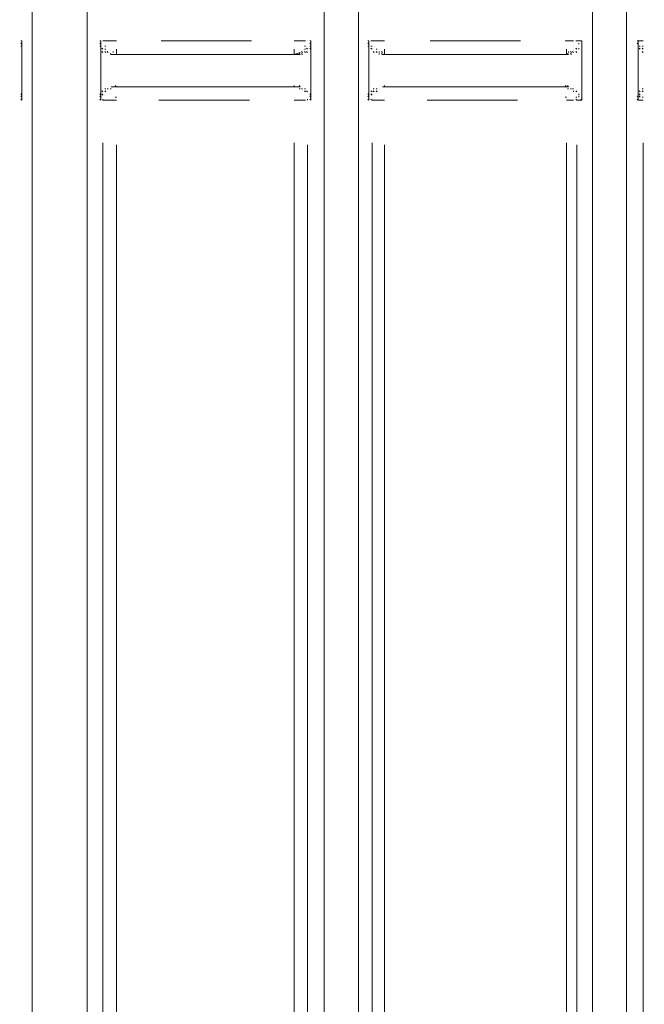
# Model space of a CAD drawing. Units: metres. Extents: x 3.7 to 22.8, y 0.7 to 9.1.
# Drawn here: x 15.6 to 15.8, y 5.4 to 5.8 of the extents above; entities that cross this region are included whole.
import ezdxf

# ---------------------------------------------------------------- set-up
doc = ezdxf.new("R2010")
doc.units = ezdxf.units.M
doc.header["$MEASUREMENT"] = 0
doc.layers.add('-kontuur', color=7, linetype='Continuous')
doc.styles.add('1-50(2.0)', font='times.ttf', dxfattribs={"height": 0.1})
doc.dimstyles.new('M1-50 (2.0)', dxfattribs={"dimtxt": 0.1, "dimasz": 0.1, "dimexe": 0.05, "dimexo": 0.05, "dimgap": 0.0125, "dimtad": 1, "dimzin": 9, "dimtxsty": '1-50(2.0)', "dimblk": 'OBLIQUE', "dimcen": 6.25, "dimdle": 0.01, "dimclrd": 256, "dimclre": 256, "dimclrt": 256, "dimadec": 0, "dimazin": 0, "dimtfac": 1, "dimtmove": 0, "dimatfit": 3, "dimldrblk": 'OBLIQUE', "dimfxl": 0.05, "dimfxlon": 1, "dimlwd": -1, "dimlwe": -1, "dimarcsym": 0})

# ---------------------------------------------------------------- blocks, each defined once
blk = doc.blocks.new('MID')
at = {"color": 7, "linetype": 'Continuous', "lineweight": 20, "true_color": 0x000007}
for points in [[(1718.00991, 1092.28424), (1718.00991, 1094.67927), (1718.00991, 1094.67927)], [(1718.1067, 1092.28424), (1718.1067, 1094.67927), (1718.1067, 1094.67927)], [(1718.12071, 1094.67927), (1718.12071, 1092.28424), (1718.12071, 1092.28424)], [(1718.21622, 1092.33178), (1718.21622, 1094.67927), (1718.21622, 1094.67927)], [(1718.23023, 1092.33178), (1718.23023, 1094.67927), (1718.23023, 1094.67927)], [(1719.3161, 1092.28424), (1719.3161, 1094.67927), (1719.3161, 1094.67927)], [(1718.01543, 1093.49152), (1718.01501, 1093.49152), (1718.01501, 1093.49152)], [(1718.01543, 1093.49024), (1718.01501, 1093.49067), (1718.01501, 1093.49067)], [(1718.01543, 1093.49024), (1718.01501, 1093.49067), (1718.01501, 1093.49067)], [(1718.01543, 1093.48939), (1718.01501, 1093.48939), (1718.01501, 1093.48939)], [(1718.01543, 1093.48939), (1718.01501, 1093.48939), (1718.01501, 1093.48939)], [(1718.01543, 1093.49152), (1718.01543, 1093.47963), (1718.01543, 1093.47963)], [(1718.10118, 1093.49152), (1718.10076, 1093.49152), (1718.10076, 1093.49152)], [(1718.10118, 1093.49152), (1718.10076, 1093.49152), (1718.10076, 1093.49152)], [(1718.10118, 1093.49024), (1718.10076, 1093.49067), (1718.10076, 1093.49067)], [(1718.10118, 1093.49024), (1718.10076, 1093.49067), (1718.10076, 1093.49067)], [(1718.10118, 1093.49024), (1718.10076, 1093.49067), (1718.10076, 1093.49067)], [(1718.10118, 1093.48939), (1718.10076, 1093.48939), (1718.10076, 1093.48939)], [(1718.10118, 1093.48939), (1718.10076, 1093.48939), (1718.10076, 1093.48939)], [(1718.10118, 1093.48939), (1718.10076, 1093.48939), (1718.10076, 1093.48939)], [(1718.10118, 1093.47963), (1718.10118, 1093.49152), (1718.10118, 1093.49152)], [(1718.12495, 1093.49152), (1718.12453, 1093.49152), (1718.12453, 1093.49152)], [(1718.12495, 1093.49024), (1718.12453, 1093.49067), (1718.12453, 1093.49067)], [(1718.12495, 1093.49024), (1718.12453, 1093.49067), (1718.12453, 1093.49067)], [(1718.12495, 1093.48939), (1718.12453, 1093.48939), (1718.12453, 1093.48939)], [(1718.12495, 1093.49152), (1718.12495, 1093.47963), (1718.12495, 1093.47963)], [(1718.12623, 1093.48939), (1718.1258, 1093.48939), (1718.1258, 1093.48939)], [(1718.2107, 1093.49024), (1718.2107, 1093.49067), (1718.2107, 1093.49067)], [(1718.2107, 1093.49024), (1718.2107, 1093.49067), (1718.2107, 1093.49067)], [(1718.2107, 1093.49024), (1718.2107, 1093.49067), (1718.2107, 1093.49067)], [(1718.21197, 1093.49152), (1718.21155, 1093.49152), (1718.21155, 1093.49152)], [(1718.21197, 1093.49152), (1718.21155, 1093.49152), (1718.21155, 1093.49152)], [(1718.21197, 1093.47963), (1718.21197, 1093.49152), (1718.21197, 1093.49152)], [(1718.2349, 1093.49152), (1718.23447, 1093.49152), (1718.23447, 1093.49152)], [(1718.2349, 1093.49024), (1718.23447, 1093.49067), (1718.23447, 1093.49067)], [(1718.2349, 1093.49024), (1718.23447, 1093.49067), (1718.23447, 1093.49067)], [(1718.2349, 1093.49152), (1718.2349, 1093.47963), (1718.2349, 1093.47963)], [(1718.23575, 1093.48939), (1718.23532, 1093.48939), (1718.23532, 1093.48939)], [(1718.23575, 1093.48939), (1718.23532, 1093.48939), (1718.23532, 1093.48939)], [(1719.31185, 1093.49152), (1719.31143, 1093.49152), (1719.31143, 1093.49152)], [(1719.31185, 1093.49152), (1719.31143, 1093.49152), (1719.31143, 1093.49152)], [(1719.31185, 1093.49024), (1719.31143, 1093.49067), (1719.31143, 1093.49067)], [(1719.31185, 1093.49024), (1719.31143, 1093.49067), (1719.31143, 1093.49067)], [(1719.31185, 1093.49024), (1719.31143, 1093.49067), (1719.31143, 1093.49067)], [(1719.31185, 1093.48939), (1719.31143, 1093.48939), (1719.31143, 1093.48939)], [(1719.31185, 1093.48939), (1719.31143, 1093.48939), (1719.31143, 1093.48939)], [(1719.31185, 1093.47963), (1719.31185, 1093.49152), (1719.31185, 1093.49152)], [(1718.01628, 1093.48812), (1718.01586, 1093.48855), (1718.01586, 1093.48855)], [(1718.01628, 1093.48812), (1718.01586, 1093.48855), (1718.01586, 1093.48855)], [(1718.01628, 1093.48812), (1718.01586, 1093.48855), (1718.01586, 1093.48855)], [(1718.01628, 1093.48685), (1718.01586, 1093.48727), (1718.01586, 1093.48727)], [(1718.01755, 1093.48685), (1718.01713, 1093.48727), (1718.01713, 1093.48727)], [(1718.01755, 1093.48685), (1718.01713, 1093.48727), (1718.01713, 1093.48727)], [(1718.0184, 1093.48685), (1718.01798, 1093.48727), (1718.01798, 1093.48727)], [(1718.0184, 1093.48685), (1718.01798, 1093.48727), (1718.01798, 1093.48727)], [(1718.0184, 1093.48685), (1718.01798, 1093.48727), (1718.01798, 1093.48727)], [(1718.0184, 1093.48685), (1718.01798, 1093.48727), (1718.01798, 1093.48727)], [(1718.01968, 1093.486), (1718.01925, 1093.48642), (1718.01925, 1093.48642)], [(1718.01968, 1093.486), (1718.01925, 1093.48642), (1718.01925, 1093.48642)], [(1718.01968, 1093.486), (1718.01925, 1093.48642), (1718.01925, 1093.48642)], [(1718.01968, 1093.486), (1718.09694, 1093.486), (1718.09694, 1093.486)], [(1718.09694, 1093.486), (1718.09651, 1093.48642), (1718.09651, 1093.48642)], [(1718.09778, 1093.48685), (1718.09736, 1093.48727), (1718.09736, 1093.48727)], [(1718.09778, 1093.48685), (1718.09736, 1093.48727), (1718.09736, 1093.48727)], [(1718.09778, 1093.486), (1718.09736, 1093.48642), (1718.09736, 1093.48642)], [(1718.09906, 1093.48685), (1718.09863, 1093.48727), (1718.09863, 1093.48727)], [(1718.09906, 1093.48685), (1718.09863, 1093.48727), (1718.09863, 1093.48727)], [(1718.09991, 1093.48812), (1718.09948, 1093.48855), (1718.09948, 1093.48855)], [(1718.09991, 1093.48812), (1718.09948, 1093.48855), (1718.09948, 1093.48855)], [(1718.09991, 1093.48685), (1718.09948, 1093.48727), (1718.09948, 1093.48727)], [(1718.10118, 1093.48812), (1718.10076, 1093.48855), (1718.10076, 1093.48855)], [(1718.12623, 1093.48812), (1718.1258, 1093.48855), (1718.1258, 1093.48855)], [(1718.12623, 1093.48812), (1718.1258, 1093.48855), (1718.1258, 1093.48855)], [(1718.12623, 1093.48812), (1718.1258, 1093.48855), (1718.1258, 1093.48855)], [(1718.12708, 1093.48685), (1718.12665, 1093.48727), (1718.12665, 1093.48727)], [(1718.12708, 1093.48685), (1718.12665, 1093.48727), (1718.12665, 1093.48727)], [(1718.12708, 1093.48685), (1718.12665, 1093.48727), (1718.12665, 1093.48727)], [(1718.12835, 1093.48685), (1718.12792, 1093.48727), (1718.12792, 1093.48727)], [(1718.12835, 1093.48685), (1718.12792, 1093.48727), (1718.12792, 1093.48727)], [(1718.12835, 1093.48685), (1718.12792, 1093.48727), (1718.12792, 1093.48727)], [(1718.1292, 1093.48685), (1718.1292, 1093.48727), (1718.1292, 1093.48727)], [(1718.1292, 1093.486), (1718.1292, 1093.48642), (1718.1292, 1093.48642)], [(1718.1292, 1093.486), (1718.1292, 1093.48642), (1718.1292, 1093.48642)], [(1718.13047, 1093.486), (1718.13005, 1093.48642), (1718.13005, 1093.48642)], [(1718.13047, 1093.486), (1718.20646, 1093.486), (1718.20646, 1093.486)], [(1718.20646, 1093.486), (1718.20603, 1093.48642), (1718.20603, 1093.48642)], [(1718.20773, 1093.48685), (1718.20731, 1093.48727), (1718.20731, 1093.48727)], [(1718.20773, 1093.486), (1718.20731, 1093.48642), (1718.20731, 1093.48642)], [(1718.20858, 1093.48685), (1718.20815, 1093.48727), (1718.20815, 1093.48727)], [(1718.20858, 1093.48685), (1718.20815, 1093.48727), (1718.20815, 1093.48727)], [(1718.20858, 1093.48685), (1718.20815, 1093.48727), (1718.20815, 1093.48727)], [(1718.20985, 1093.48812), (1718.20943, 1093.48855), (1718.20943, 1093.48855)], [(1718.20985, 1093.48812), (1718.20943, 1093.48855), (1718.20943, 1093.48855)], [(1718.20985, 1093.48685), (1718.20943, 1093.48727), (1718.20943, 1093.48727)], [(1718.2107, 1093.48812), (1718.2107, 1093.48855), (1718.2107, 1093.48855)], [(1718.23575, 1093.48812), (1718.23532, 1093.48855), (1718.23532, 1093.48855)], [(1718.23575, 1093.48812), (1718.23532, 1093.48855), (1718.23532, 1093.48855)], [(1718.23702, 1093.48812), (1718.2366, 1093.48855), (1718.2366, 1093.48855)], [(1718.23702, 1093.48685), (1718.2366, 1093.48727), (1718.2366, 1093.48727)], [(1718.23702, 1093.48685), (1718.2366, 1093.48727), (1718.2366, 1093.48727)], [(1718.01543, 1093.47963), (1718.01543, 1093.46732), (1718.01543, 1093.46732)], [(1718.10118, 1093.46732), (1718.10118, 1093.47963), (1718.10118, 1093.47963)], [(1718.12495, 1093.47963), (1718.12495, 1093.46732), (1718.12495, 1093.46732)], [(1718.21197, 1093.46732), (1718.21197, 1093.47963), (1718.21197, 1093.47963)], [(1718.2349, 1093.47963), (1718.2349, 1093.46732), (1718.2349, 1093.46732)], [(1719.31185, 1093.46732), (1719.31185, 1093.47963), (1719.31185, 1093.47963)], [(1718.09694, 1093.47284), (1718.09651, 1093.47326), (1718.09651, 1093.47326)], [(1718.20646, 1093.47284), (1718.20603, 1093.47326), (1718.20603, 1093.47326)], [(1718.01543, 1093.46944), (1718.01501, 1093.46987), (1718.01501, 1093.46987)], [(1718.01543, 1093.46944), (1718.01501, 1093.46987), (1718.01501, 1093.46987)], [(1718.01628, 1093.47072), (1718.01586, 1093.47114), (1718.01586, 1093.47114)], [(1718.01628, 1093.47072), (1718.01586, 1093.47114), (1718.01586, 1093.47114)], [(1718.01628, 1093.47072), (1718.01586, 1093.47114), (1718.01586, 1093.47114)], [(1718.01628, 1093.46944), (1718.01586, 1093.46987), (1718.01586, 1093.46987)], [(1718.01755, 1093.47199), (1718.01713, 1093.47199), (1718.01713, 1093.47199)], [(1718.01755, 1093.47199), (1718.01713, 1093.47199), (1718.01713, 1093.47199)], [(1718.0184, 1093.47199), (1718.01798, 1093.47199), (1718.01798, 1093.47199)], [(1718.0184, 1093.47199), (1718.01798, 1093.47199), (1718.01798, 1093.47199)], [(1718.0184, 1093.47199), (1718.01798, 1093.47199), (1718.01798, 1093.47199)], [(1718.01968, 1093.47199), (1718.01925, 1093.47199), (1718.01925, 1093.47199)], [(1718.01968, 1093.47284), (1718.09694, 1093.47284), (1718.09694, 1093.47284)], [(1718.09694, 1093.47199), (1718.09651, 1093.47199), (1718.09651, 1093.47199)], [(1718.09778, 1093.47199), (1718.09736, 1093.47199), (1718.09736, 1093.47199)], [(1718.09778, 1093.47199), (1718.09736, 1093.47199), (1718.09736, 1093.47199)], [(1718.09778, 1093.47199), (1718.09736, 1093.47199), (1718.09736, 1093.47199)], [(1718.09778, 1093.47199), (1718.09736, 1093.47199), (1718.09736, 1093.47199)], [(1718.09778, 1093.47199), (1718.09736, 1093.47199), (1718.09736, 1093.47199)], [(1718.09906, 1093.47199), (1718.09863, 1093.47199), (1718.09863, 1093.47199)], [(1718.09906, 1093.47199), (1718.09863, 1093.47199), (1718.09863, 1093.47199)], [(1718.09991, 1093.47072), (1718.09948, 1093.47114), (1718.09948, 1093.47114)], [(1718.09991, 1093.47072), (1718.09948, 1093.47114), (1718.09948, 1093.47114)], [(1718.09991, 1093.47072), (1718.09948, 1093.47114), (1718.09948, 1093.47114)], [(1718.10118, 1093.46944), (1718.10076, 1093.46987), (1718.10076, 1093.46987)], [(1718.10118, 1093.46944), (1718.10076, 1093.46987), (1718.10076, 1093.46987)], [(1718.10118, 1093.46944), (1718.10076, 1093.46987), (1718.10076, 1093.46987)], [(1718.12495, 1093.46944), (1718.12453, 1093.46987), (1718.12453, 1093.46987)], [(1718.12623, 1093.47072), (1718.1258, 1093.47114), (1718.1258, 1093.47114)], [(1718.12623, 1093.47072), (1718.1258, 1093.47114), (1718.1258, 1093.47114)], [(1718.12623, 1093.46944), (1718.1258, 1093.46987), (1718.1258, 1093.46987)], [(1718.12623, 1093.46944), (1718.1258, 1093.46987), (1718.1258, 1093.46987)], [(1718.12708, 1093.47199), (1718.12665, 1093.47199), (1718.12665, 1093.47199)], [(1718.12708, 1093.47199), (1718.12665, 1093.47199), (1718.12665, 1093.47199)], [(1718.12708, 1093.47072), (1718.12665, 1093.47114), (1718.12665, 1093.47114)], [(1718.12835, 1093.47199), (1718.12792, 1093.47199), (1718.12792, 1093.47199)], [(1718.12835, 1093.47199), (1718.12792, 1093.47199), (1718.12792, 1093.47199)], [(1718.13047, 1093.47284), (1718.20646, 1093.47284), (1718.20646, 1093.47284)], [(1718.20646, 1093.47199), (1718.20603, 1093.47199), (1718.20603, 1093.47199)], [(1718.20773, 1093.47199), (1718.20731, 1093.47199), (1718.20731, 1093.47199)], [(1718.20773, 1093.47199), (1718.20731, 1093.47199), (1718.20731, 1093.47199)], [(1718.20773, 1093.47199), (1718.20731, 1093.47199), (1718.20731, 1093.47199)], [(1718.20773, 1093.47199), (1718.20731, 1093.47199), (1718.20731, 1093.47199)], [(1718.20858, 1093.47199), (1718.20815, 1093.47199), (1718.20815, 1093.47199)], [(1718.20858, 1093.47199), (1718.20815, 1093.47199), (1718.20815, 1093.47199)], [(1718.20858, 1093.47199), (1718.20815, 1093.47199), (1718.20815, 1093.47199)], [(1718.20985, 1093.47072), (1718.20943, 1093.47114), (1718.20943, 1093.47114)], [(1718.20985, 1093.47072), (1718.20943, 1093.47114), (1718.20943, 1093.47114)], [(1718.20985, 1093.47072), (1718.20943, 1093.47114), (1718.20943, 1093.47114)], [(1718.2107, 1093.46944), (1718.2107, 1093.46987), (1718.2107, 1093.46987)], [(1718.2107, 1093.46944), (1718.2107, 1093.46987), (1718.2107, 1093.46987)], [(1718.2107, 1093.46944), (1718.2107, 1093.46987), (1718.2107, 1093.46987)], [(1718.23575, 1093.47072), (1718.23532, 1093.47114), (1718.23532, 1093.47114)], [(1718.23575, 1093.46944), (1718.23532, 1093.46987), (1718.23532, 1093.46987)], [(1718.23575, 1093.46944), (1718.23532, 1093.46987), (1718.23532, 1093.46987)], [(1718.23575, 1093.46944), (1718.23532, 1093.46987), (1718.23532, 1093.46987)], [(1718.23702, 1093.47199), (1718.2366, 1093.47199), (1718.2366, 1093.47199)], [(1718.23702, 1093.47072), (1718.2366, 1093.47114), (1718.2366, 1093.47114)], [(1718.23702, 1093.47072), (1718.2366, 1093.47114), (1718.2366, 1093.47114)], [(1719.31185, 1093.46944), (1719.31143, 1093.46987), (1719.31143, 1093.46987)], [(1718.01543, 1093.46859), (1718.01501, 1093.46902), (1718.01501, 1093.46902)], [(1718.01543, 1093.46859), (1718.01501, 1093.46902), (1718.01501, 1093.46902)], [(1718.01543, 1093.46859), (1718.01501, 1093.46902), (1718.01501, 1093.46902)], [(1718.01543, 1093.46859), (1718.01501, 1093.46902), (1718.01501, 1093.46902)], [(1718.01543, 1093.46732), (1718.01501, 1093.46774), (1718.01501, 1093.46774)], [(1718.01543, 1093.46732), (1718.01501, 1093.46774), (1718.01501, 1093.46774)], [(1718.10118, 1093.46859), (1718.10076, 1093.46902), (1718.10076, 1093.46902)], [(1718.10118, 1093.46859), (1718.10076, 1093.46902), (1718.10076, 1093.46902)], [(1718.10118, 1093.46732), (1718.10076, 1093.46774), (1718.10076, 1093.46774)], [(1718.12495, 1093.46859), (1718.12453, 1093.46902), (1718.12453, 1093.46902)], [(1718.12495, 1093.46859), (1718.12453, 1093.46902), (1718.12453, 1093.46902)], [(1718.12495, 1093.46859), (1718.12453, 1093.46902), (1718.12453, 1093.46902)], [(1718.12495, 1093.46859), (1718.12453, 1093.46902), (1718.12453, 1093.46902)], [(1718.12495, 1093.46732), (1718.12453, 1093.46774), (1718.12453, 1093.46774)], [(1718.12495, 1093.46732), (1718.12453, 1093.46774), (1718.12453, 1093.46774)], [(1718.2107, 1093.46859), (1718.2107, 1093.46902), (1718.2107, 1093.46902)], [(1718.2107, 1093.46859), (1718.2107, 1093.46902), (1718.2107, 1093.46902)], [(1718.21197, 1093.46732), (1718.21155, 1093.46774), (1718.21155, 1093.46774)], [(1718.2349, 1093.46859), (1718.23447, 1093.46902), (1718.23447, 1093.46902)], [(1718.2349, 1093.46859), (1718.23447, 1093.46902), (1718.23447, 1093.46902)], [(1718.2349, 1093.46859), (1718.23447, 1093.46902), (1718.23447, 1093.46902)], [(1718.2349, 1093.46732), (1718.23447, 1093.46774), (1718.23447, 1093.46774)], [(1718.2349, 1093.46732), (1718.23447, 1093.46774), (1718.23447, 1093.46774)], [(1718.23575, 1093.46859), (1718.23532, 1093.46902), (1718.23532, 1093.46902)], [(1719.31185, 1093.46859), (1719.31143, 1093.46902), (1719.31143, 1093.46902)], [(1719.31185, 1093.46859), (1719.31143, 1093.46902), (1719.31143, 1093.46902)], [(1719.31185, 1093.46732), (1719.31143, 1093.46774), (1719.31143, 1093.46774)]]:
    blk.add_lwpolyline(points, dxfattribs=at)
at = {"color": 7, "linetype": 'Continuous', "lineweight": 9, "true_color": 0x000007}
for points in [[(1718.01543, 1093.49152), (1718.01501, 1093.49152), (1718.01501, 1093.49152)], [(1718.01628, 1093.49152), (1718.0184, 1093.49152), (1718.0184, 1093.49152)], [(1718.01755, 1093.48939), (1718.01713, 1093.48939), (1718.01713, 1093.48939)], [(1718.0184, 1093.49152), (1718.0218, 1093.49152), (1718.0218, 1093.49152)], [(1718.0218, 1093.49152), (1718.02137, 1093.49152), (1718.02137, 1093.49152)], [(1718.04005, 1093.49152), (1718.07698, 1093.49152), (1718.07698, 1093.49152)], [(1718.09439, 1093.49152), (1718.09906, 1093.49152), (1718.09906, 1093.49152)], [(1718.09906, 1093.49152), (1718.09863, 1093.49152), (1718.09863, 1093.49152)], [(1718.09906, 1093.48939), (1718.09863, 1093.48939), (1718.09863, 1093.48939)], [(1718.12623, 1093.49152), (1718.1258, 1093.49152), (1718.1258, 1093.49152)], [(1718.12623, 1093.49152), (1718.12835, 1093.49152), (1718.12835, 1093.49152)], [(1718.12835, 1093.49152), (1718.13132, 1093.49152), (1718.13132, 1093.49152)], [(1718.15, 1093.49152), (1718.18693, 1093.49152), (1718.18693, 1093.49152)], [(1718.20561, 1093.49152), (1718.20518, 1093.49152), (1718.20518, 1093.49152)], [(1718.20561, 1093.49152), (1718.20858, 1093.49152), (1718.20858, 1093.49152)], [(1718.20985, 1093.49152), (1718.20943, 1093.49152), (1718.20943, 1093.49152)], [(1718.20985, 1093.49152), (1718.21197, 1093.49152), (1718.21197, 1093.49152)], [(1718.2349, 1093.49152), (1718.23702, 1093.49152), (1718.23702, 1093.49152)], [(1718.23702, 1093.49152), (1718.2366, 1093.49152), (1718.2366, 1093.49152)], [(1718.23702, 1093.49152), (1718.2366, 1093.49152), (1718.2366, 1093.49152)], [(1718.23702, 1093.48939), (1718.2366, 1093.48939), (1718.2366, 1093.48939)], [(1718.01755, 1093.48812), (1718.01713, 1093.48812), (1718.01713, 1093.48812)], [(1718.02053, 1093.48685), (1718.02053, 1093.48727), (1718.02053, 1093.48727)], [(1718.0218, 1093.48812), (1718.0218, 1093.486), (1718.0218, 1093.486)], [(1718.09439, 1093.48812), (1718.09439, 1093.486), (1718.09439, 1093.486)], [(1718.09694, 1093.48685), (1718.09439, 1093.486), (1718.09439, 1093.486)], [(1718.09906, 1093.48812), (1718.09863, 1093.48812), (1718.09863, 1093.48812)], [(1718.12835, 1093.48812), (1718.12792, 1093.48812), (1718.12792, 1093.48812)], [(1718.13047, 1093.48685), (1718.13005, 1093.48727), (1718.13005, 1093.48727)], [(1718.13132, 1093.48812), (1718.13132, 1093.486), (1718.13132, 1093.486)], [(1718.20561, 1093.48812), (1718.20561, 1093.486), (1718.20561, 1093.486)], [(1718.20646, 1093.48685), (1718.20646, 1093.48727), (1718.20646, 1093.48727)], [(1718.0218, 1093.47284), (1718.02137, 1093.47326), (1718.02137, 1093.47326)], [(1718.0218, 1093.47284), (1718.02137, 1093.47326), (1718.02137, 1093.47326)], [(1718.09439, 1093.47284), (1718.09439, 1093.47326), (1718.09439, 1093.47326)], [(1718.09439, 1093.47284), (1718.09439, 1093.47326), (1718.09439, 1093.47326)], [(1718.13132, 1093.47284), (1718.13132, 1093.47326), (1718.13132, 1093.47326)], [(1718.13132, 1093.47284), (1718.13132, 1093.47326), (1718.13132, 1093.47326)], [(1718.20561, 1093.47284), (1718.20518, 1093.47326), (1718.20518, 1093.47326)], [(1718.20561, 1093.47284), (1718.20518, 1093.47326), (1718.20518, 1093.47326)], [(1718.01755, 1093.47072), (1718.01713, 1093.47114), (1718.01713, 1093.47114)], [(1718.09906, 1093.47072), (1718.09863, 1093.47114), (1718.09863, 1093.47114)], [(1718.12835, 1093.47072), (1718.12792, 1093.47114), (1718.12792, 1093.47114)], [(1718.20773, 1093.47199), (1718.20731, 1093.47199), (1718.20731, 1093.47199)], [(1718.20858, 1093.47072), (1718.20858, 1093.47114), (1718.20858, 1093.47114)], [(1718.01628, 1093.46732), (1718.01628, 1093.46774), (1718.01628, 1093.46774)], [(1718.0184, 1093.46732), (1718.01628, 1093.46732), (1718.01628, 1093.46732)], [(1718.0218, 1093.46732), (1718.0184, 1093.46732), (1718.0184, 1093.46732)], [(1718.0218, 1093.46859), (1718.02137, 1093.46859), (1718.02137, 1093.46859)], [(1718.07614, 1093.46732), (1718.0392, 1093.46732), (1718.0392, 1093.46732)], [(1718.09906, 1093.46732), (1718.09439, 1093.46732), (1718.09439, 1093.46732)], [(1718.09991, 1093.46732), (1718.09991, 1093.46774), (1718.09991, 1093.46774)], [(1718.10118, 1093.46732), (1718.10076, 1093.46774), (1718.10076, 1093.46774)], [(1718.12623, 1093.46732), (1718.1258, 1093.46774), (1718.1258, 1093.46774)], [(1718.12835, 1093.46732), (1718.12623, 1093.46732), (1718.12623, 1093.46732)], [(1718.13132, 1093.46732), (1718.12835, 1093.46732), (1718.12835, 1093.46732)], [(1718.18566, 1093.46732), (1718.14872, 1093.46732), (1718.14872, 1093.46732)], [(1718.20561, 1093.46859), (1718.20518, 1093.46859), (1718.20518, 1093.46859)], [(1718.20858, 1093.46732), (1718.20561, 1093.46732), (1718.20561, 1093.46732)], [(1718.20985, 1093.46859), (1718.20943, 1093.46859), (1718.20943, 1093.46859)], [(1718.20985, 1093.46732), (1718.20943, 1093.46774), (1718.20943, 1093.46774)], [(1718.21197, 1093.46732), (1718.20985, 1093.46732), (1718.20985, 1093.46732)], [(1718.23702, 1093.46732), (1718.2349, 1093.46732), (1718.2349, 1093.46732)], [(1718.23702, 1093.46859), (1718.2366, 1093.46859), (1718.2366, 1093.46859)], [(1719.31185, 1093.46732), (1719.31143, 1093.46774), (1719.31143, 1093.46774)], [(1718.01628, 1092.37423), (1718.01628, 1093.44992), (1718.01628, 1093.44992)], [(1718.09439, 1092.37848), (1718.09439, 1093.44992), (1718.09439, 1093.44992)], [(1718.12623, 1092.38952), (1718.12623, 1093.44992), (1718.12623, 1093.44992)], [(1718.20561, 1092.39376), (1718.20561, 1093.44992), (1718.20561, 1093.44992)], [(1718.23702, 1092.38952), (1718.23702, 1093.44992), (1718.23702, 1093.44992)], [(1718.0218, 1093.44907), (1718.0218, 1092.37763), (1718.0218, 1092.37763)], [(1718.09991, 1093.44907), (1718.09991, 1092.37296), (1718.09991, 1092.37296)], [(1718.13132, 1093.44907), (1718.13132, 1092.39291), (1718.13132, 1092.39291)], [(1718.20985, 1093.44907), (1718.20985, 1092.38824), (1718.20985, 1092.38824)]]:
    blk.add_lwpolyline(points, dxfattribs=at)
for points in [[(1718.01628, 1093.49152), (1718.01628, 1093.49152)], [(1718.09439, 1093.49152), (1718.09439, 1093.49152)], [(1718.09991, 1093.49152), (1718.09991, 1093.49152)], [(1718.09991, 1093.49152), (1718.09991, 1093.49152)], [(1718.12495, 1093.49152), (1718.12495, 1093.49152)], [(1718.12708, 1093.48939), (1718.12708, 1093.48939)], [(1718.13132, 1093.49152), (1718.13132, 1093.49152)], [(1718.20858, 1093.49152), (1718.20858, 1093.49152)], [(1718.20858, 1093.48939), (1718.20858, 1093.48939)], [(1718.20858, 1093.48812), (1718.20858, 1093.48812)], [(1718.0184, 1093.47199), (1718.0184, 1093.47199)], [(1718.09778, 1093.47199), (1718.09778, 1093.47199)], [(1718.1292, 1093.47199), (1718.1292, 1093.47199)], [(1718.01628, 1093.46859), (1718.01628, 1093.46859)], [(1718.09439, 1093.46859), (1718.09439, 1093.46859)], [(1718.09991, 1093.46859), (1718.09991, 1093.46859)], [(1718.12708, 1093.46859), (1718.12708, 1093.46859)], [(1718.13132, 1093.46859), (1718.13132, 1093.46859)]]:
    blk.add_lwpolyline(points, close=True, dxfattribs=at)
at = {"color": 7, "linetype": 'Continuous', "lineweight": 20, "true_color": 0x000007}
for points in [[(1718.2107, 1093.48939), (1718.2107, 1093.48939)], [(1718.2107, 1093.48939), (1718.2107, 1093.48939)], [(1718.2107, 1093.48939), (1718.2107, 1093.48939)], [(1718.1292, 1093.47199), (1718.1292, 1093.47199)], [(1718.1292, 1093.47199), (1718.1292, 1093.47199)]]:
    blk.add_lwpolyline(points, close=True, dxfattribs=at)
blk = doc.blocks.new('Jumbotank 50')
at = {"color": 1}
for p in [(86.19284, 9.18721), (87.52152, 9.18721)]:
    blk.add_blockref('MID', p, dxfattribs=at)
blk = doc.blocks.new('_Oblique')
at = {"color": 0, "lineweight": -2}
blk.add_line((-0.5, -0.5), (0.5, 0.5), dxfattribs=at)
blk = doc.blocks.new('*D18')
at = {"layer": '-kontuur', "transparency": 16777216}
for p, q in [((8.09246, 4.29259), (8.09246, 4.19259)), ((21.78246, 4.29259), (21.78246, 4.19259)), ((8.08246, 4.24259), (21.79246, 4.24259))]:
    blk.add_line(p, q, dxfattribs=at)
at = {"layer": 'Defpoints', "color": 0, "transparency": 16777216}
for p in [(8.09246, 5.78135), (21.78246, 5.77456), (21.78246, 4.24259)]:
    blk.add_point(p, dxfattribs=at)
at = {"layer": '-kontuur', "transparency": 16777216, "xscale": 0.1, "yscale": 0.1, "zscale": 0.1, "rotation": 180}
blk.add_blockref('_Oblique', (8.09246, 4.24259), dxfattribs=at)
at = {"layer": '-kontuur', "transparency": 16777216, "xscale": 0.1, "yscale": 0.1, "zscale": 0.1}
blk.add_blockref('_Oblique', (21.78246, 4.24259), dxfattribs=at)
at = {"layer": '-kontuur', "transparency": 16777216, "insert": (14.93746, 4.31738), "char_height": 0.1, "attachment_point": 5, "style": '1-50(2.0)'}
blk.add_mtext('13,69', dxfattribs=at)

msp = doc.modelspace()

# ---------------------------------------------------------------- block references
at = {"layer": '-kontuur'}
msp.add_blockref('Jumbotank 50', (-1789.91532, -1096.88549), dxfattribs=at)

# ---------------------------------------------------------------- dimensions: what is measured, and where the dimension line sits
dim = msp.add_linear_dim(base=(21.78246, 4.24259), p1=(8.09246, 5.78135), p2=(21.78246, 5.77456), dimstyle='M1-50 (2.0)', dxfattribs=at)
dim.commit()
dim.dimension.update_dxf_attribs({"geometry": '*D18', "text_midpoint": (14.93746, 4.31738)})

doc.saveas('drawing.dxf')
